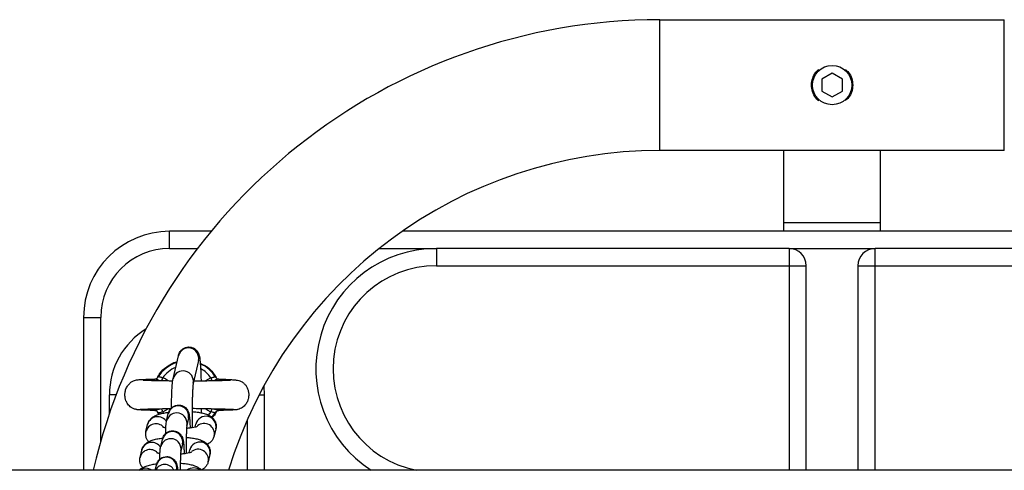
# Model space of a CAD drawing. Units: millimetres. Extents: x -669 to 496, y 887 to 1348.
# Drawn here: x 493 to 493, y 1338 to 1338 of the extents above; entities that cross this region are included whole.
import ezdxf

# ---------------------------------------------------------------- set-up
doc = ezdxf.new("R2010")
doc.units = ezdxf.units.MM

# ---------------------------------------------------------------- blocks, each defined once
blk = doc.blocks.new('K012_kounia')
for p, q in [((493.1774977891062, 1338.315694098651), (493.2775432316873, 1338.315694098651)), ((493.1774977891062, 1338.296694104849), (493.1774977891062, 1338.315694098651)), ((493.2775432316873, 1338.296694104849), (493.2775432316873, 1338.315694098651)), ((493.2275205103967, 1338.300158207594), (493.2245205192182, 1338.298426156222)), ((493.2245205192182, 1338.298426156222), (493.2245205192182, 1338.294962053477)), ((493.2305205015753, 1338.298426156222), (493.2275205103967, 1338.300158207594)), ((493.2305205015753, 1338.294962053477), (493.2305205015753, 1338.298426156222)), ((493.1774977891062, 1338.277694096147), (493.1774977891062, 1338.296694104849)), ((493.2775432316873, 1338.277694096147), (493.2775432316873, 1338.296694104849)), ((493.2245205192182, 1338.294962053477), (493.2275205103967, 1338.293230002104)), ((493.2275205103967, 1338.293230002104), (493.2305205015753, 1338.294962053477)), ((493.2775432316873, 1338.277694096147), (493.1774977891062, 1338.277694096147)), ((493.2135205118273, 1338.256694098293), (493.2135205118273, 1338.277694096147)), ((493.2415205089662, 1338.277694096147), (493.2415205089662, 1338.256694098293)), ((493.2135205118273, 1338.254194100677), (493.2135205118273, 1338.256694098293)), ((493.2415205089662, 1338.256694098293), (493.2135205118273, 1338.256694098293)), ((493.2415205089662, 1338.256694098293), (493.2415205089662, 1338.254194100677)), ((493.0470955221269, 1338.254194100677), (493.0350205151651, 1338.254194100677)), ((493.0350205151651, 1338.249194105445), (493.0350205151651, 1338.254194100677)), ((493.352408125839, 1338.254194100677), (493.1026329247568, 1338.254194100677)), ((493.0350205151651, 1338.249194105445), (493.0431298462961, 1338.249194105445)), ((493.0959211437319, 1338.249194105445), (493.11252050086, 1338.249194105445)), ((493.11252050086, 1338.249194105445), (493.11252050086, 1338.244194095313)), ((493.2150205223177, 1338.249194105445), (493.11252050086, 1338.249194105445)), ((493.2150205223177, 1338.249194105445), (493.2150205223177, 1338.244194095313)), ((493.2150205223177, 1338.249194105445), (493.2400204984758, 1338.249194105445)), ((493.2400204984758, 1338.244194095313), (493.2400204984758, 1338.249194105445)), ((493.3425205199335, 1338.249194105445), (493.2400204984758, 1338.249194105445)), ((493.11252050086, 1338.244194095313), (493.2150205223177, 1338.244194095313)), ((493.2150205223177, 1338.244194095313), (493.2200205175493, 1338.244194095313)), ((493.2150205223177, 1338.244194095313), (493.2150205223177, 1338.184744102239)), ((493.2200205175493, 1338.184744102239), (493.2200205175493, 1338.244194095313)), ((493.2350205032442, 1338.244194095313), (493.2400204984758, 1338.244194095313)), ((493.2350205032442, 1338.244194095313), (493.2350205032442, 1338.184744102239)), ((493.2400204984758, 1338.244194095313), (493.3425205199335, 1338.244194095313)), ((493.2400204984758, 1338.184744102239), (493.2400204984758, 1338.244194095313)), ((493.010020539007, 1338.229194094717), (493.0150205342386, 1338.229194094717)), ((493.010020539007, 1338.229194094717), (493.010020539007, 1338.184744097582)), ((493.0150205342386, 1338.193192881822), (493.0150205342386, 1338.229194094717)), ((493.0360225884531, 1338.211363752662), (493.0375649182413, 1338.218016763507)), ((493.0434099285219, 1338.216661771118), (493.0418675987337, 1338.210008752822)), ((493.0473382322405, 1338.213509579479), (493.0485341398332, 1338.211681549727)), ((493.0327050535295, 1338.210901041805), (493.0326711384866, 1338.210820433973)), ((493.0327592341516, 1338.21102995175), (493.0327050535295, 1338.210901041805)), ((493.03281824275, 1338.211170201479), (493.0327592341516, 1338.21102995175)), ((493.032880827627, 1338.211319153487), (493.03281824275, 1338.211170201479)), ((493.0329459755037, 1338.211473991453), (493.032880827627, 1338.211319153487)), ((493.0330123154733, 1338.211631809651), (493.0329459755037, 1338.211473991453)), ((493.0470283476923, 1338.211631809651), (493.0454151479814, 1338.210787308692)), ((493.0470946876619, 1338.211473991453), (493.0470283476923, 1338.211631809651)), ((493.047159775934, 1338.211319153487), (493.0470946876619, 1338.211473991453)), ((493.0472224204157, 1338.211170201479), (493.047159775934, 1338.211319153487)), ((493.0472813694093, 1338.21102995175), (493.0472224204157, 1338.211170201479)), ((493.0473356096361, 1338.210901041805), (493.0472813694093, 1338.21102995175)), ((493.0473735181902, 1338.210810807823), (493.0473356096361, 1338.210901041805)), ((493.0484815685365, 1338.211700399696), (493.0483999101732, 1338.211818729817)), ((493.0485364048097, 1338.211634894191), (493.0484815685365, 1338.211700399696)), ((493.0175205318544, 1338.201175955414), (493.0175205318544, 1338.206694101273)), ((493.0195072738741, 1338.206694101273), (493.0175205318544, 1338.206694101273)), ((493.0610460488413, 1338.206694101273), (493.0625204889391, 1338.206694101273)), ((493.062379047117, 1338.209213462948), (493.0625204889391, 1338.206694101273)), ((493.0625204889391, 1338.206694101273), (493.0625204889391, 1338.184744102239)), ((493.0253595559213, 1338.202410397409), (493.0253577081774, 1338.202438433944)), ((493.030697986326, 1338.202156034588), (493.0307145564173, 1338.20213476318)), ((493.0318401901338, 1338.201063757121), (493.0314237324808, 1338.201828730582)), ((493.0316407529924, 1338.201569465279), (493.0320179907892, 1338.200998266517)), ((493.0326670853708, 1338.202577342569), (493.0327049939249, 1338.202487183093)), ((493.0327049939249, 1338.202487183093), (493.0327592341516, 1338.202358280598)), ((493.0327592341516, 1338.202358280598), (493.0328181831453, 1338.202218030869)), ((493.0328181831453, 1338.202218030869), (493.032880827627, 1338.202069086312)), ((493.032880827627, 1338.202069086312), (493.0329459158991, 1338.201914248346)), ((493.0329459158991, 1338.201914248346), (493.0330122558687, 1338.201756430148)), ((493.0330122558687, 1338.201756430148), (493.0346273033235, 1338.202601594209)), ((493.0333239285562, 1338.201341388105), (493.0330122558687, 1338.201756430148)), ((493.0341634599779, 1338.199137811839), (493.0346454827402, 1338.201216881453)), ((493.0442223398302, 1338.202621159433), (493.0442052929018, 1338.201448907434)), ((493.0470283476923, 1338.201756430148), (493.0462124793146, 1338.200765346467)), ((493.0470283476923, 1338.201756430148), (493.0470946876619, 1338.201914248346)), ((493.0470946876619, 1338.201914248346), (493.0471598355387, 1338.202069086312)), ((493.0471598355387, 1338.202069086312), (493.0472224204157, 1338.202218030869)), ((493.0472224204157, 1338.202218030869), (493.047281429014, 1338.202358280598)), ((493.047281429014, 1338.202358280598), (493.0473356096361, 1338.202487183093)), ((493.0473218409631, 1338.200123903631), (493.0483999101732, 1338.201569465279)), ((493.0473356096361, 1338.202487183093), (493.0473694054697, 1338.202567485451)), ((493.05356179162, 1338.202428949355), (493.0537971703623, 1338.20242336142)), ((493.054942235193, 1338.20250434178), (493.0549143402193, 1338.20248522359)), ((493.0281606762026, 1338.195985523342), (493.0286426393602, 1338.198064592957)), ((493.0404904334162, 1338.199861881613), (493.0400084702585, 1338.197782811998)), ((493.0424380747888, 1338.197356757998), (493.0426242796991, 1338.198160064696)), ((493.0575204937074, 1338.199291196941), (493.0575204937074, 1338.184744102239)), ((493.0281606762026, 1338.195985523342), (493.0281315295313, 1338.19584356743)), ((493.0484692899797, 1338.196805064856), (493.0479873268221, 1338.194725995242)), ((493.0324283687685, 1338.191653159737), (493.0329103319261, 1338.193732229351)), ((493.0387553422067, 1338.192377236961), (493.0382733790491, 1338.190298167347)), ((493.0264255253885, 1338.188500878691), (493.0269075481508, 1338.190579948305)), ((493.0407029835794, 1338.189872113346), (493.0408891884897, 1338.190675412594)), ((493.0264255253885, 1338.188500878691), (493.0263963787172, 1338.188358922779)), ((493.0467341987703, 1338.189320420205), (493.046252176008, 1338.18724135059)), ((494.8772020710092, 1338.184744097582), (492.6407932045292, 1338.184744097582)), ((493.0308267323587, 1338.184744102239), (493.0311752407167, 1338.1862475847)), ((493.0370202509973, 1338.184892584859), (493.0369857995126, 1338.184744102239))]:
    blk.add_line(p, q)
blk.add_circle((493.2275205107696, 1338.296694100883), 0.005699999999999932)
for centre, radius, start, end in [((493.1774977816183, 1338.146694100883), 0.1690000000000002, 90, 166.9884229273973), ((493.1774977816183, 1338.146694100883), 0.1310000000000001, 90, 163.1146212889983), ((493.0350205107695, 1338.229194100883), 0.02500000000000012, 90, 180), ((493.0350205107695, 1338.229194100883), 0.02000000000000011, 90, 180), ((493.1125205107699, 1338.214194100883), 0.035, 90, 237.2912820871762), ((493.2150205107698, 1338.244194100882), 0.005, 0, 90), ((493.2400205107695, 1338.244194100882), 0.005, 90, 180), ((493.1125205107699, 1338.214194100883), 0.03, 90, 259.0118622654313), ((493.0400205107696, 1338.206694100883), 0.02250000000000108, 121.8005934378322, 180), ((493.0404769529002, 1338.217294100955), 0.00300036448118062, 347.8336331939022, 166.062799207194), ((493.0400203194965, 1338.206694100883), 0.00982238819501499, 107.2031882713942, 148.5516898707572), ((493.0400203194965, 1338.206694100883), 0.009822388195015876, 31.44831012924282, 65.9702412258109), ((493.0400203194965, 1338.206694100883), 0.008572816538795661, 112.2083790866812, 144.8322659691683), ((493.0389349767136, 1338.210641040045), 0.003000308788193424, 348.1897244419118, 166.5770049970436), ((493.0400203194965, 1338.206694100883), 0.008572816538794648, 35.16773403083165, 61.52569884532098), ((493.0370755358997, 1338.198415138103), 0.003000357433879843, 347.8575458640952, 166.0713412719695), ((493.0375575060141, 1338.200494295328), 0.003000335023713402, 347.831873346351, 166.0641633798586), ((493.0310662420513, 1338.195265527429), 0.00299344400526715, 43.23551653875825, 166.0825151524954), ((493.0315565631834, 1338.197324894532), 0.003006344259343581, 30.35747582993637, 165.756353412222), ((493.0455362790779, 1338.19743724648), 0.003000367736785376, 347.836541897704, 166.0597518637072), ((493.0450416994352, 1338.195340358074), 0.003008684733949369, 347.9788606760188, 129.9101997118802), ((493.0358223664932, 1338.193009566401), 0.003000364487499458, 347.8336409715204, 166.0627914218057), ((493.0298214348993, 1338.189840298959), 0.003006296249399311, 30.35676320352407, 165.7570861514536), ((493.0353404084042, 1338.190930461007), 0.003000386083570141, 347.8582972717817, 166.0709852046226), ((493.0438011805743, 1338.189952566388), 0.003000367400347345, 347.8372328638616, 166.0591995316421), ((493.0293311327921, 1338.187780821615), 0.002993499051897197, 43.23613277461195, 166.0815701637314), ((493.0433065691921, 1338.187855687811), 0.003008717577465509, 347.9794925034626, 129.9101872818739), ((493.0340872756676, 1338.185524919929), 0.003000365298669662, 347.8335343076598, 166.0627594714515), ((493.0280705539797, 1338.182313569906), 0.003040270475720232, 53.07724000084539, 126.9227599991546), ((493.0336026696775, 1338.183411752086), 0.003019288944410036, 26.18554334632314, 153.8144566536769), ((493.0420532075975, 1338.18240741845), 0.003041291184119241, 50.20323408381204, 129.796765916188)]:
    blk.add_arc(centre, radius, start, end)
for points, knots in [([(493.2236511258695, 1338.292145048558), (493.2235967865497, 1338.292179303996), (493.2229726038938, 1338.292572787944), (493.222166624915, 1338.293816961067), (493.2214772986679, 1338.295717304785), (493.2215009003846, 1338.29776510897), (493.2221874146824, 1338.299591342545), (493.2229607427687, 1338.300798980915), (493.2235848979387, 1338.301190072442), (493.2236566392992, 1338.301235025107)], [0, 0, 0, 0, 0.01867170208529418, 0.2144773348558913, 0.4117758436850051, 0.6012877044983442, 0.7860367737040458, 0.9754067357114751, 0.9999999999999999, 0.9999999999999999, 0.9999999999999999, 0.9999999999999999]), ([(493.2313533274744, 1338.301210318982), (493.2316701502803, 1338.300947281381), (493.2325116784148, 1338.300248614687), (493.2333271013047, 1338.298646961027), (493.2334578265952, 1338.297327107659), (493.2335205225561, 1338.296694104849)], [0, 0, 0, 0, 0.2390939417635316, 0.6350688005659976, 1, 1, 1, 1]), ([(493.2335205225561, 1338.296694104849), (493.2334541807165, 1338.29604122579), (493.2333215692986, 1338.294736178824), (493.2325046396033, 1338.293142211419), (493.2316808173662, 1338.292451889323), (493.2313532082651, 1338.292177369176)], [0, 0, 0, 0, 0.3761646838396471, 0.75191962820202, 1, 1, 1, 1]), ([(493.0375649182413, 1338.218016763507), (493.0376031035019, 1338.21816989609), (493.0376684959599, 1338.218432136442), (493.0378968885113, 1338.218968432639), (493.0382631620166, 1338.219523203544), (493.0388346658963, 1338.220057608896), (493.0396083753847, 1338.22045950967), (493.0405355193686, 1338.220630056977), (493.0414558876325, 1338.220504388317), (493.0422283592586, 1338.220144661016), (493.0427903533944, 1338.219681978478), (493.0431780459865, 1338.219185852921), (493.0434253945293, 1338.218711968217), (493.0435741018125, 1338.218294300325), (493.0436798101998, 1338.217873806789), (493.0437782498345, 1338.217310938052), (493.0438727685703, 1338.216500131351), (493.0439672886612, 1338.21533162041), (493.04404825079, 1338.213947016603), (493.044116231398, 1338.212409850903), (493.0441489300654, 1338.211291987448), (493.0441643445108, 1338.210765016555)], [0, 0, 0, 0, 0.0451719893953787, 0.07735726899240875, 0.1115397564191417, 0.1498500493764158, 0.1918399572939308, 0.2360082938216143, 0.2832691003237129, 0.322855413453185, 0.3577431890147044, 0.3894572188505966, 0.4193685117355103, 0.4513197018968439, 0.4904288541588389, 0.5497134820897115, 0.6455866004069896, 0.7344185322758585, 0.8280723872578051, 0.9189517763194153, 0.9999999999999999, 0.9999999999999999, 0.9999999999999999, 0.9999999999999999]), ([(493.0314210502718, 1338.21156289178), (493.0316418872205, 1338.212004979668), (493.0323050540835, 1338.213332556593), (493.0342710150496, 1338.214938423143), (493.0360272856467, 1338.216115491583), (493.0371164456672, 1338.216249100767), (493.0371562687967, 1338.216253985941)], [0, 0, 0, 0, 0.1884924548087158, 0.5660372989834801, 0.9841329531480899, 0.9999999999999999, 0.9999999999999999, 0.9999999999999999, 0.9999999999999999]), ([(493.0439170448396, 1338.215890829741), (493.0448236030995, 1338.215425885564), (493.0460881242132, 1338.21477735391), (493.0470624253628, 1338.213789284032), (493.0473382322405, 1338.213509579479)], [0, 0, 0, 0, 0.7169182469259031, 1, 1, 1, 1]), ([(493.0255228130434, 1338.202369300007), (493.0252191434454, 1338.202433269794), (493.0246390319469, 1338.202555473692), (493.0236993555934, 1338.203075376424), (493.0228856209558, 1338.203875021387), (493.0223493324363, 1338.204868990444), (493.0220508495574, 1338.205896675274), (493.0219869761947, 1338.206977802022), (493.0222118095614, 1338.208162552775), (493.0226875727301, 1338.209188765211), (493.0233897227251, 1338.21003477741), (493.024167448212, 1338.210594997885), (493.0249371105936, 1338.210910580151), (493.0254656531404, 1338.211016936466), (493.025908151694, 1338.21106711937), (493.0265696655713, 1338.211118502968), (493.027485881036, 1338.211163720832), (493.0288268808251, 1338.211211007163), (493.0300791088018, 1338.21124131462), (493.0307469217394, 1338.211257477581)], [0, 0, 0, 0, 0.04114464330390832, 0.07860016552664321, 0.1419079401291193, 0.1912557740902306, 0.2290060417484514, 0.2852737523271694, 0.3345268696781007, 0.3871759330776192, 0.4337094447407651, 0.4778285934494828, 0.5201173760674576, 0.5694093026739792, 0.6338236175048442, 0.6991081915120698, 0.7771541842030791, 0.881156369473456, 1, 1, 1, 1]), ([(493.0273175088976, 1338.210892831265), (493.0273749282649, 1338.210907615687), (493.0275031998233, 1338.210940643234), (493.0284032052748, 1338.210916701958), (493.0296324911349, 1338.210889334024), (493.0310872284988, 1338.210855766901), (493.0330692390432, 1338.210813243614), (493.0346945093459, 1338.210789545702), (493.0358569097432, 1338.210765992216), (493.0359263865564, 1338.210764584421)], [0, 0, 0, 0, 0.1406489765314637, 0.3142017138071769, 0.4740983832234784, 0.6190650765839012, 0.750557482204086, 0.9850907903543846, 0.9999999999999999, 0.9999999999999999, 0.9999999999999999, 0.9999999999999999]), ([(493.0319650618646, 1338.210837816178), (493.0318260336505, 1338.210894315576), (493.0315227295375, 1338.211017574727), (493.031240297825, 1338.211129038116), (493.0309816607494, 1338.211216632804), (493.0308586170502, 1338.211247440684), (493.030717422929, 1338.211264975567), (493.0307072071871, 1338.211247728202), (493.030697986326, 1338.211232160508)], [0, 0, 0, 0, 0.1864989391479273, 0.4068663025715474, 0.4537868106790854, 0.6888061087072735, 0.7191123861821087, 1, 1, 1, 1]), ([(493.0307590214823, 1338.21126054722), (493.0307930281112, 1338.211262351941), (493.0308708440059, 1338.211266481606), (493.0311088608948, 1338.211332853626), (493.0314036925563, 1338.211500449059), (493.0315525016374, 1338.211706888261), (493.0316279975984, 1338.211811621963)], [0, 0, 0, 0, 0.1760309231492379, 0.4028039325042521, 0.6970219104326757, 1, 1, 1, 1]), ([(493.0330123154733, 1338.211631809651), (493.0329308016314, 1338.211651435488), (493.0327068676231, 1338.21170535139), (493.0323632359421, 1338.211824718263), (493.0320208745222, 1338.211900839141), (493.0317513358521, 1338.211896043566), (493.0316775417466, 1338.211844450589), (493.0316407529924, 1338.211818729817)], [0, 0, 0, 0, 0.1246039833544948, 0.3423108123546015, 0.5622455797553222, 0.7817652341126128, 1, 1, 1, 1]), ([(493.0345852224443, 1338.210788977622), (493.0344025047796, 1338.210915854979), (493.0339116926614, 1338.211256670105), (493.0333591559336, 1338.211487138901), (493.0330123154733, 1338.211631809651)], [0, 0, 0, 0, 0.3722761895792519, 1, 1, 1, 1]), ([(493.0355782358263, 1338.202848111569), (493.0355789327257, 1338.203015467137), (493.0355822016797, 1338.203800484097), (493.0356042968258, 1338.205119286152), (493.0356448005975, 1338.206743311819), (493.035701327464, 1338.208183140023), (493.0357753806745, 1338.209423564703), (493.0358594520592, 1338.210463132125), (493.0359662024646, 1338.211052464799), (493.0360225884531, 1338.211363752662)], [0, 0, 0, 0, 0.0415170538567616, 0.1947445901451706, 0.3484291387713234, 0.5030140407971478, 0.6594167146433001, 0.8201025536328712, 1, 1, 1, 1]), ([(493.0418658105943, 1338.209997234224), (493.0418655504825, 1338.209996078933), (493.0418648614157, 1338.209993018427), (493.0418251277385, 1338.209715143061), (493.0417764718011, 1338.209193396254), (493.0417187280634, 1338.208341120828), (493.0416650944669, 1338.207193290341), (493.0416203580432, 1338.205788999589), (493.0415886200942, 1338.204188079897), (493.0415714427998, 1338.202447614181), (493.0415704732238, 1338.200627823578), (493.0415839109689, 1338.198812681674), (493.0416054372479, 1338.197651197036), (493.0416158883188, 1338.197087292849)], [0, 0, 0, 0, 0.03747852003811785, 0.09928515680843542, 0.1794490911234186, 0.2721327909160478, 0.3720783207324512, 0.4755382095430992, 0.5806628486808978, 0.6866039178594565, 0.7929503698378358, 0.8994767994299965, 1, 1, 1, 1]), ([(493.0420335976694, 1338.210724805771), (493.0422844500642, 1338.210730075505), (493.0432359801332, 1338.210750064586), (493.0448567301125, 1338.21077718324), (493.0468491667405, 1338.210811685492), (493.0487198002836, 1338.210850465768), (493.0503968375813, 1338.210888756392), (493.0517752675048, 1338.210923136164), (493.0526239250237, 1338.210964160484), (493.0526707668639, 1338.210925502023), (493.0526897160623, 1338.210909863292)], [0, 0, 0, 0, 0.04792342975337042, 0.1817825355818192, 0.3202582390679037, 0.4634447145416934, 0.6110844971004221, 0.762673089464589, 0.9039927801702399, 1, 1, 1, 1]), ([(493.0470283476923, 1338.211631809651), (493.0471729371227, 1338.21167050636), (493.0474601529947, 1338.21174737442), (493.0478394157269, 1338.211869476316), (493.0481486538636, 1338.211908157099), (493.0483360059704, 1338.211874991468), (493.0483831687031, 1338.211833469111), (493.0483999101732, 1338.211818729817)], [0, 0, 0, 0, 0.2216164084959777, 0.4402240897472928, 0.6592761737957398, 0.879052426933517, 1, 1, 1, 1]), ([(493.0492864100549, 1338.211251278698), (493.0492419203426, 1338.211250159203), (493.0491543679234, 1338.211247956122), (493.0489016833487, 1338.211165305942), (493.048599306069, 1338.211051415366), (493.0483707435385, 1338.210957702989), (493.0481469430758, 1338.21086467637), (493.0481012603821, 1338.210847787458), (493.0480743496034, 1338.21083783853)], [0, 0, 0, 0, 0.27884225665393, 0.5487406562564155, 0.6098047584952508, 0.9243844034416312, 0.9554563352965438, 1, 1, 1, 1]), ([(493.048545583925, 1338.211645384609), (493.0485749901807, 1338.211606975631), (493.0486702942787, 1338.211482494191), (493.0488863263415, 1338.21135885295), (493.0491101770301, 1338.211276987381), (493.0492522053389, 1338.211259505206), (493.0492811541051, 1338.211259696474), (493.0492858736131, 1338.211259727656)], [0, 0, 0, 0, 0.138064999149147, 0.4474612614805314, 0.7176086427483939, 0.9539618218218024, 1, 1, 1, 1]), ([(493.049342617235, 1338.211232160508), (493.0493494749987, 1338.211245216239), (493.0493584542089, 1338.211262310757), (493.0493001784168, 1338.211253387035), (493.0492864100549, 1338.211251278698)], [0, 0, 0, 0, 0.7637378816339314, 1, 1, 1, 1]), ([(493.0493279544924, 1338.211249565064), (493.0494587735027, 1338.21124654447), (493.0504133052589, 1338.211224504458), (493.0517627075776, 1338.21117509823), (493.0532939875554, 1338.211091434778), (493.0543418692039, 1338.210984712542), (493.0550715483384, 1338.2108509862), (493.0555936948283, 1338.210683103333), (493.0559774966657, 1338.210497099084), (493.0563231036601, 1338.21026117585), (493.0566838230404, 1338.209965267237), (493.0571558150293, 1338.209451861705), (493.0576127825987, 1338.208679068492), (493.0579112498351, 1338.2078076882), (493.0580647739596, 1338.206713936856), (493.057945191046, 1338.205608852385), (493.0575288785737, 1338.204508999216), (493.0568941095469, 1338.203574867205), (493.0558926742149, 1338.202714868816), (493.0550027071474, 1338.202481923573), (493.0545345990274, 1338.202359398185)], [0, 0, 0, 0, 0.02059694641285284, 0.150287327035533, 0.2624936242960852, 0.3568399993355571, 0.4329125479739773, 0.4903046955051254, 0.5295181062969958, 0.5465608840177698, 0.5640988935123439, 0.601237732410136, 0.6408076917470068, 0.6818887302499532, 0.723733374594953, 0.7870866907916817, 0.8291923571468512, 0.8789858055334026, 0.9363485132416995, 1, 1, 1, 1]), ([(493.0346454827402, 1338.201216881453), (493.0346814354705, 1338.201358591034), (493.0347484193978, 1338.20162261171), (493.0349869262252, 1338.202161372352), (493.0353721842782, 1338.2027104162), (493.0359617659112, 1338.203228255444), (493.0367476792005, 1338.203604549613), (493.0376735771767, 1338.203742318562), (493.0385754334072, 1338.203590249539), (493.0393221041393, 1338.203218814745), (493.0398630444213, 1338.202753232431), (493.0402346836652, 1338.202258276546), (493.0404685799792, 1338.201785741172), (493.0406049423207, 1338.201372171459), (493.0406922001246, 1338.200983719782), (493.0407702509362, 1338.200474148297), (493.0408430122486, 1338.199741906901), (493.0409124898085, 1338.198654760969), (493.0409562858847, 1338.197766426354), (493.0409728877537, 1338.197196268027), (493.0409753172014, 1338.197112833439)], [0, 0, 0, 0, 0.04510612694283327, 0.08403772080051006, 0.1289633811804794, 0.179957080044679, 0.2369239889540565, 0.2968889397384489, 0.3596217842716294, 0.4121088030539678, 0.4580785424002838, 0.4991198624485565, 0.5362054137404143, 0.5720596577912029, 0.6149531713023855, 0.677355970588518, 0.7829811328529384, 0.8801929127794508, 0.9824679314759853, 1, 1, 1, 1]), ([(493.0307147352312, 1338.202137341081), (493.0304254474656, 1338.202144135973), (493.0294414064799, 1338.202167249472), (493.0280814665937, 1338.202209305412), (493.0267113924663, 1338.202263183778), (493.0257449464968, 1338.202319616873), (493.0254897564062, 1338.202358683432), (493.0253617612932, 1338.202378277957)], [0, 0, 0, 0, 0.09343637169693376, 0.3178330715184745, 0.5437987391274918, 0.7711841718974444, 1, 1, 1, 1]), ([(493.0353347508524, 1338.202613448083), (493.0351233998697, 1338.20261000461), (493.0340909840877, 1338.202593183794), (493.0321665882554, 1338.202555524226), (493.0301441058207, 1338.202512364167), (493.0285976682596, 1338.202471405132), (493.0275213385964, 1338.202436311898), (493.0266514757466, 1338.202398198767), (493.0263841275807, 1338.202371830566), (493.0262454597566, 1338.202358153938)], [0, 0, 0, 0, 0.04345364698206181, 0.2122641223196553, 0.427863029408399, 0.5534165118888505, 0.6906907006407683, 0.8395678254729007, 1, 1, 1, 1]), ([(493.0286426393602, 1338.198064592957), (493.0287499005806, 1338.198390020485), (493.0289471295207, 1338.198988407547), (493.0294934280535, 1338.199680996303), (493.0300951952547, 1338.200199998039), (493.0308128434524, 1338.200620309125), (493.0317550600973, 1338.201006031945), (493.0329528972695, 1338.201320273014), (493.034022241173, 1338.201529318604), (493.0346432043941, 1338.201598922401), (493.0347626058672, 1338.201612306117)], [0, 0, 0, 0, 0.1190300069120488, 0.2188690573872963, 0.3219181624558262, 0.4371283038566765, 0.582870358446419, 0.7871248914222782, 0.9590674604251544, 1, 1, 1, 1]), ([(493.0307145564173, 1338.20213476318), (493.0307147301007, 1338.202133658395), (493.0307153782567, 1338.202129535537), (493.0307378228815, 1338.202133801222), (493.0307542531107, 1338.202136923849)], [0, 0, 0, 0, 0.2679659378700168, 1, 1, 1, 1]), ([(493.0307542531107, 1338.202136923849), (493.0307987151962, 1338.202138042577), (493.0308862102236, 1338.202140244074), (493.0311389195492, 1338.202222896549), (493.0314412928408, 1338.202336784695), (493.0316698219892, 1338.202430499098), (493.0318933529504, 1338.202523416507), (493.0319387518091, 1338.202540199658), (493.0319653598879, 1338.202550036191)], [0, 0, 0, 0, 0.2789907747180654, 0.5490139565278748, 0.6101062905512513, 0.9248167742232771, 0.955935428589336, 1, 1, 1, 1]), ([(493.0316196529482, 1338.201592696189), (493.0315522571325, 1338.201685306796), (493.0314207005065, 1338.20186608269), (493.0311557913735, 1338.202030933705), (493.0309302230751, 1338.20211082724), (493.0307884437095, 1338.202128706825), (493.0307594681015, 1338.202128501084), (493.0307547299478, 1338.20212846744)], [0, 0, 0, 0, 0.2737861897390685, 0.5344306135072855, 0.7619618724204217, 0.9610754994725996, 1, 1, 1, 1]), ([(493.0316407529924, 1338.201569465279), (493.031657494457, 1338.201554726139), (493.0317046571706, 1338.201513204209), (493.0318920097222, 1338.201480033288), (493.0322012482245, 1338.201518736099), (493.0325804949359, 1338.201640841273), (493.0328676873312, 1338.201717726983), (493.0330122558687, 1338.201756430148)], [0, 0, 0, 0, 0.1209504451266658, 0.3407319171424225, 0.5597898659641518, 0.7784045249661474, 1, 1, 1, 1]), ([(493.0415737478349, 1338.201794241845), (493.0418192985906, 1338.201778091144), (493.0425886588798, 1338.201727487725), (493.0437668377442, 1338.201560912813), (493.045119548359, 1338.201276798649), (493.0461819291684, 1338.200908377204), (493.0470691809921, 1338.200395125384), (493.0477296969927, 1338.199806686342), (493.0482514633447, 1338.199040614392), (493.0485532436303, 1338.198120175583), (493.0485766789113, 1338.197344011907), (493.0484912868867, 1338.196915459547), (493.0484692899797, 1338.196805064856)], [0, 0, 0, 0, 0.06561642961578648, 0.20558957467967, 0.352644425243462, 0.5189611240629213, 0.6163809813782722, 0.7042811580214362, 0.7915588756763668, 0.8795670276390755, 0.9689765782377464, 1, 1, 1, 1]), ([(493.0537869183634, 1338.20235842961), (493.053660824891, 1338.202371133561), (493.0534185163294, 1338.202395546214), (493.0524488965382, 1338.202440265342), (493.0508747780812, 1338.20248916227), (493.0487325584597, 1338.202537540481), (493.0468588714127, 1338.202575864279), (493.0453034447917, 1338.202604354119), (493.0436327333061, 1338.202629211284), (493.0423675268746, 1338.202656118153), (493.0415764896486, 1338.202672940969)], [0, 0, 0, 0, 0.1233083465469289, 0.2369564995429373, 0.4346874211480942, 0.5935184409212707, 0.7132501663581932, 0.79531090700379, 0.8720234989830564, 1, 1, 1, 1]), ([(493.0455506889436, 1338.202599075913), (493.0458694454962, 1338.202374373128), (493.0463362165926, 1338.202045329649), (493.0468617116119, 1338.201825985007), (493.0470283476923, 1338.201756430148)], [0, 0, 0, 0, 0.6828969361412441, 1, 1, 1, 1]), ([(493.0483999101732, 1338.201569465279), (493.0483630979777, 1338.201543744116), (493.0482892584112, 1338.201492151447), (493.0480197339409, 1338.201487360543), (493.0476774205515, 1338.201563497738), (493.0473337934916, 1338.201682868507), (493.0471098611831, 1338.201736798953), (493.0470283476923, 1338.201756430148)], [0, 0, 0, 0, 0.2182459481513493, 0.4377675854831092, 0.6576822130939377, 0.8753930689098167, 1, 1, 1, 1]), ([(493.0486652104471, 1338.201874648511), (493.0485479411298, 1338.201585687281), (493.0482608338959, 1338.200878231474), (493.047710544736, 1338.200371971855), (493.0473850218866, 1338.200072494625)], [0, 0, 0, 0, 0.4084512799731032, 1, 1, 1, 1]), ([(493.048075601301, 1338.202550401269), (493.048214652006, 1338.202493900656), (493.0485179652649, 1338.202370655071), (493.0488003788412, 1338.202259140764), (493.0490589924646, 1338.202171583336), (493.0491822367756, 1338.202140756774), (493.0493229456749, 1338.20212323314), (493.0493332851963, 1338.20214047383), (493.049342617235, 1338.202156034588)], [0, 0, 0, 0, 0.1865285971392697, 0.4068774547368139, 0.4537971814576222, 0.6888159171860643, 0.7191376590145608, 0.9999999999999999, 0.9999999999999999, 0.9999999999999999, 0.9999999999999999]), ([(493.0492815820787, 1338.202127655326), (493.0492477450023, 1338.202125785453), (493.0491703024816, 1338.202121505893), (493.048929337451, 1338.202056752104), (493.0486380642003, 1338.201873686211), (493.0484173011471, 1338.201653623698), (493.0483655489595, 1338.20148856904), (493.0483566968057, 1338.201460336625)], [0, 0, 0, 0, 0.1594722531499064, 0.3649822686069457, 0.6316405928999697, 0.9369925355578761, 1, 1, 1, 1]), ([(493.0547923295114, 1338.20240154612), (493.0546005847179, 1338.202372415169), (493.0542245180293, 1338.202315280996), (493.0530609583482, 1338.202246832479), (493.0515472382829, 1338.20218978301), (493.0502606203943, 1338.20215276886), (493.0494311575301, 1338.202134679264), (493.0492911784265, 1338.202131626486)], [0, 0, 0, 0, 0.2526506607228783, 0.4955206119218165, 0.7292416700288441, 0.9543071669090634, 1, 1, 1, 1]), ([(493.0338805763338, 1338.195350055872), (493.0338913302382, 1338.195743241587), (493.0339139751075, 1338.196571186417), (493.0339717795985, 1338.197612562593), (493.0340303653754, 1338.198412124357), (493.0341215713895, 1338.198909417721), (493.0341634599779, 1338.199137811839)], [0, 0, 0, 0, 0.236172649504714, 0.4973169603522841, 0.7691305415201919, 1, 1, 1, 1]), ([(493.0289164630983, 1338.193020959674), (493.0287359949441, 1338.193260399793), (493.0283729250821, 1338.193742110769), (493.028078141733, 1338.194672912663), (493.028053071306, 1338.195446405147), (493.0281386346385, 1338.195875091487), (493.0281606762026, 1338.195985523342)], [0, 0, 0, 0, 0.2944292018591392, 0.5923392420454442, 0.8949844446418579, 0.9999999999999999, 0.9999999999999999, 0.9999999999999999, 0.9999999999999999]), ([(493.0329103319261, 1338.193732229351), (493.032946311562, 1338.193873944029), (493.0330133465002, 1338.19413797768), (493.0332518190196, 1338.194676711624), (493.0336370919028, 1338.195225741639), (493.0342266275118, 1338.195743630638), (493.035012538551, 1338.196119895957), (493.0359384739902, 1338.196257680291), (493.0368403357968, 1338.196105592343), (493.0375870178102, 1338.195734176693), (493.0381278921366, 1338.195268569067), (493.038499523245, 1338.194773616366), (493.0387334897312, 1338.194301128365), (493.0388698710683, 1338.193887507807), (493.0389570042496, 1338.193499075988), (493.0390352152697, 1338.192989507134), (493.039107918147, 1338.192257234011), (493.0391773581857, 1338.191170173754), (493.0392213051989, 1338.190281725616), (493.0392377584701, 1338.18971162269), (493.0392401663873, 1338.189628188788)], [0, 0, 0, 0, 0.04510711102358488, 0.08404066158943112, 0.1289658915755325, 0.1799559077331073, 0.2369232935871388, 0.296891549466284, 0.3596243900523096, 0.4121113393105443, 0.4580789387819031, 0.4991198400916754, 0.5362068715285621, 0.5720584229565644, 0.6149513688702946, 0.6773543889222541, 0.7829794112759896, 0.8801938715466718, 0.9824665122305735, 1, 1, 1, 1]), ([(493.0329305379007, 1338.19738425064), (493.0329248378446, 1338.197387012714), (493.0329013146945, 1338.197398411318), (493.0331059746729, 1338.197322103525), (493.0334517421031, 1338.197232594888), (493.0338112000225, 1338.197174736611), (493.0339501349542, 1338.197152373671)], [0, 0, 0, 0, 0.09892961789733838, 0.4082655120680475, 0.7712873005784023, 1, 1, 1, 1]), ([(493.0400143115137, 1338.197808129071), (493.0400159954531, 1338.197816540999), (493.0400221306588, 1338.197847188734), (493.0399935776356, 1338.197643720661), (493.0399611056052, 1338.197238452868), (493.0399190270707, 1338.196507071831), (493.0398829868225, 1338.195501169881), (493.0398574270946, 1338.194266479986), (493.0398457712715, 1338.192880984043), (493.0398510317352, 1338.191433235764), (493.0398629239669, 1338.190349155992), (493.0398772458182, 1338.189805769191), (493.0398796646211, 1338.189713997125)], [0, 0, 0, 0, 0.02637777681040885, 0.09610390772492527, 0.1926673980717029, 0.3079711018041166, 0.4347201988739027, 0.5668118663553814, 0.7012418496392162, 0.8366671006469246, 0.9724148661245624, 1, 1, 1, 1]), ([(493.0400676576708, 1338.197014649688), (493.0401881569594, 1338.197023386592), (493.0407341120751, 1338.197062971533), (493.0415730297825, 1338.197181665888), (493.042441191729, 1338.19734848733), (493.0429508976447, 1338.19748616674), (493.043176985713, 1338.197582415145), (493.0431460297184, 1338.197565365229), (493.0431390254114, 1338.197561507403)], [0, 0, 0, 0, 0.07306726551907157, 0.3310513110965659, 0.5801067746180516, 0.7795632972778448, 0.9501225399224301, 1, 1, 1, 1]), ([(493.0269075481508, 1338.190579948305), (493.0270148055786, 1338.190905371433), (493.0272120224688, 1338.191503735005), (493.027758347075, 1338.192196365013), (493.0283601170356, 1338.19271536365), (493.0290777357793, 1338.193135642569), (493.0300199559485, 1338.193521389815), (493.031217824853, 1338.193835631097), (493.0322871496089, 1338.194044673923), (493.0329081131274, 1338.194114277745), (493.0330275146578, 1338.194127661466)], [0, 0, 0, 0, 0.1190328448315351, 0.2188686426376525, 0.3219177907789109, 0.4371319981368116, 0.5828743278325488, 0.787124802444196, 0.9590674433160669, 1, 1, 1, 1]), ([(493.039861067972, 1338.194307958066), (493.0400990077121, 1338.194292274042), (493.0408606467233, 1338.194242069885), (493.0420316109255, 1338.194076212912), (493.0433844335037, 1338.193792149427), (493.0444468350768, 1338.193423740684), (493.0453340840656, 1338.192910475303), (493.0459946118415, 1338.192322070049), (493.0465162914668, 1338.191555927823), (493.0468181743915, 1338.190635540944), (493.0468415857047, 1338.189859364692), (493.0467561953508, 1338.189430814788), (493.0467341987703, 1338.189320420205)], [0, 0, 0, 0, 0.06372593065056494, 0.2039850715681287, 0.3513340093457842, 0.5179906454113165, 0.6156077551489058, 0.7036859090878269, 0.7911354624925728, 0.8793237537522054, 0.9689137630657952, 1, 1, 1, 1]), ([(493.0479873268221, 1338.194725995242), (493.0478800631861, 1338.194400402982), (493.0476828363815, 1338.193801732982), (493.0471362927144, 1338.193111166697), (493.0465690226454, 1338.192613200199), (493.046171645097, 1338.192392385401), (493.0459783522699, 1338.192284976422)], [0, 0, 0, 0, 0.2837359104474738, 0.5217082802436388, 0.7673488118307927, 1, 1, 1, 1]), ([(493.0311953870867, 1338.189899605989), (493.0311897089912, 1338.189902368335), (493.0311662775719, 1338.189913767524), (493.03137088788, 1338.189837442886), (493.0317165832382, 1338.189747950724), (493.0320760839711, 1338.189690087684), (493.0322150437448, 1338.189667721569)], [0, 0, 0, 0, 0.09893060266311136, 0.4082503037126515, 0.7712677707515728, 1, 1, 1, 1]), ([(493.0321454851244, 1338.187865403771), (493.0321562139968, 1338.188258596882), (493.0321788067411, 1338.189086578723), (493.0322366378903, 1338.190127896092), (493.0322951948108, 1338.190927476274), (493.0323864551099, 1338.191424766365), (493.0324283687685, 1338.191653159737)], [0, 0, 0, 0, 0.236167034729701, 0.497318012289212, 0.7691302598882189, 1, 1, 1, 1]), ([(493.0382792203043, 1338.190323476969), (493.038280905899, 1338.190331891853), (493.0382870471419, 1338.190362550371), (493.038258373226, 1338.190159060692), (493.0382260732429, 1338.189753834345), (493.038183842368, 1338.189022348281), (493.0381478302859, 1338.188016854841), (493.0381227163268, 1338.186780533957), (493.0381114147219, 1338.185657911494), (493.0381144752607, 1338.184960818942), (493.0381154267404, 1338.184744102239)], [0, 0, 0, 0, 0.0346215126005162, 0.1261389169501796, 0.2528875821650809, 0.4042261536675744, 0.5705871797547158, 0.7439615821798282, 0.9204010981559979, 1, 1, 1, 1]), ([(493.0382150261019, 1338.189520952581), (493.0383753946378, 1338.189532418351), (493.0389620973717, 1338.189574365471), (493.039838737576, 1338.189696688198), (493.0407059122297, 1338.189863907712), (493.0412158553843, 1338.190001508428), (493.0414418920871, 1338.190097778875), (493.0414109380679, 1338.19008071605), (493.041403934202, 1338.190076855301)], [0, 0, 0, 0, 0.09477125364918054, 0.3467173501961358, 0.5899438323511427, 0.7847224304753586, 0.9512898448211431, 1, 1, 1, 1]), ([(493.026101097307, 1338.184744102239), (493.0262676202417, 1338.184900104282), (493.0266475247688, 1338.185256006506), (493.027343866607, 1338.185647174498), (493.0282843265193, 1338.186038384618), (493.0294828741542, 1338.186350541499), (493.0305520519412, 1338.186560048578), (493.0311730209312, 1338.186629636213), (493.0312924234483, 1338.186643016814)], [0, 0, 0, 0, 0.1170715628794092, 0.267086434113587, 0.456862302988971, 0.7228158637104746, 0.9467018738962274, 1, 1, 1, 1]), ([(493.0271813718889, 1338.185536315023), (493.0270009045059, 1338.185775756229), (493.0266378321537, 1338.186257474753), (493.0263430319844, 1338.187188287044), (493.0263180244735, 1338.187961712918), (493.0264035066846, 1338.188390444919), (493.0264255253885, 1338.188500878691)], [0, 0, 0, 0, 0.2944241379054787, 0.59233564546015, 0.8949928803640124, 1, 1, 1, 1]), ([(493.0311752407167, 1338.1862475847), (493.031211219163, 1338.186389292747), (493.0312782507933, 1338.186653309747), (493.0315167347533, 1338.187192084396), (493.0319020056584, 1338.187741098977), (493.0324915241461, 1338.188258979017), (493.0332774587921, 1338.18863525519), (493.0342033761597, 1338.188773035145), (493.0351052468793, 1338.188620946373), (493.0358519186627, 1338.188249538472), (493.0363928093618, 1338.187783914243), (493.0367644272508, 1338.18728898203), (493.036998407202, 1338.186816416715), (493.0371347818598, 1338.186403055104), (493.037221862254, 1338.186013436679), (493.0372988042034, 1338.18552295202), (493.0373419236473, 1338.185041648895), (493.0373685805414, 1338.184744102239)], [0, 0, 0, 0, 0.05794808027005965, 0.1079633697954646, 0.1656781879643728, 0.2311853523543619, 0.3043698510272301, 0.3814108302418722, 0.4620028380905065, 0.529432091844286, 0.588485024446632, 0.6412101676939803, 0.6888548799899895, 0.7349166911416668, 0.7900206622266367, 0.8701885644170864, 0.9999999999999999, 0.9999999999999999, 0.9999999999999999, 0.9999999999999999]), ([(493.0381259171579, 1338.186823313414), (493.0383638663577, 1338.186807613983), (493.0391254966514, 1338.186757363079), (493.0402970000612, 1338.186592119468), (493.041647381139, 1338.186305273439), (493.0427186284376, 1338.185946922388), (493.0435853963352, 1338.185410370748), (493.0440756381538, 1338.185055715094), (493.0442427049936, 1338.184801178971), (493.0442432610605, 1338.18480033177)], [0, 0, 0, 0, 0.0905284213562899, 0.2897643204057911, 0.4990712692178791, 0.7358045129064046, 0.8744684875101556, 0.9995821797837661, 1, 1, 1, 1]), ([(493.046252176008, 1338.18724135059), (493.0461449428674, 1338.186915751846), (493.0459477655593, 1338.186317049954), (493.0454011240515, 1338.185626552521), (493.044833925537, 1338.185128531622), (493.044436557331, 1338.184907735906), (493.0442432610605, 1338.18480033177)], [0, 0, 0, 0, 0.2837250239990581, 0.5217056620499609, 0.7673379237556479, 1, 1, 1, 1])]:
    blk.add_open_spline(points, degree=3, knots=knots)
blk = doc.blocks.new('KATOPSH_K012')
blk.add_blockref('K012_kounia', (0, 0))

msp = doc.modelspace()

# ---------------------------------------------------------------- block references
msp.add_blockref('KATOPSH_K012', (0, 0))

doc.saveas('drawing.dxf')
